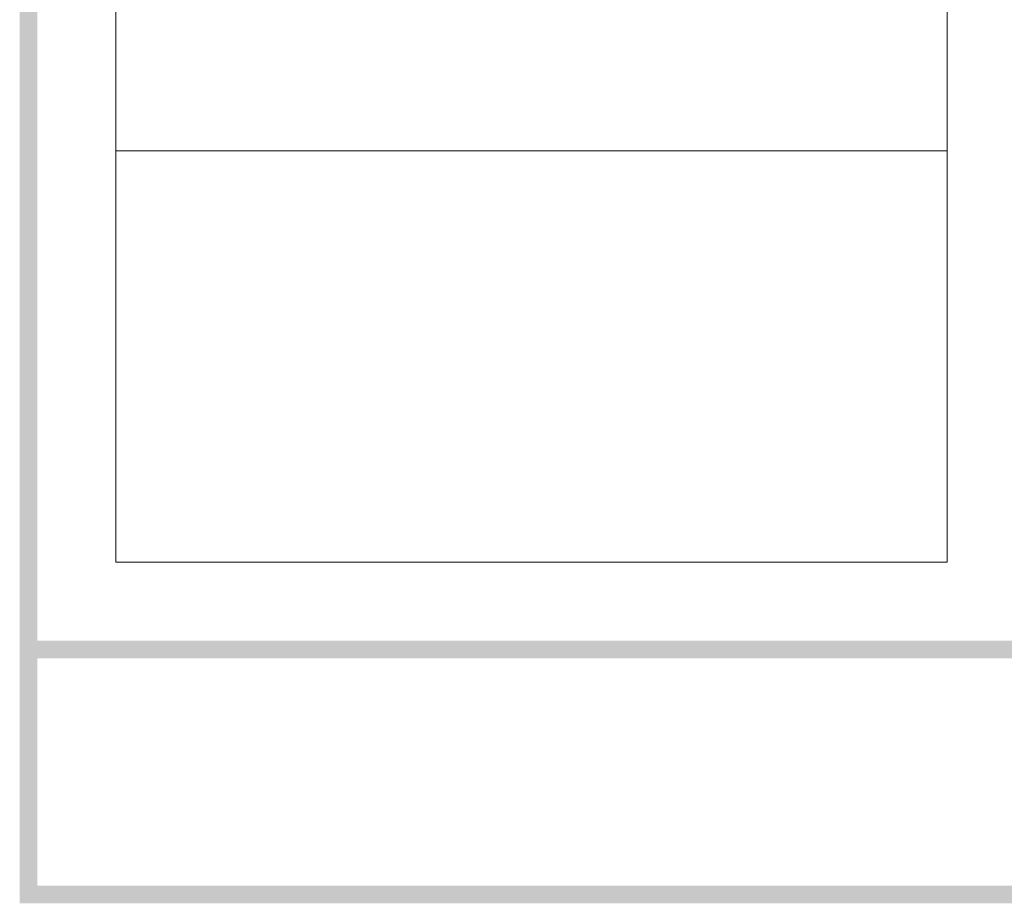
# Model space of a CAD drawing. Units: millimetres. Extents: x 279 to 21479, y 215 to 6155.
# Drawn here: x 1888 to 1994, y 1842 to 1938 of the extents above; entities that cross this region are included whole.
import ezdxf

# ---------------------------------------------------------------- set-up
doc = ezdxf.new("R2010")
doc.units = ezdxf.units.MM
doc.layers.add('H', color=7, linetype='Continuous', lineweight=100)
doc.layers.add('P', color=250, linetype='Continuous', lineweight=100)

msp = doc.modelspace()

# ---------------------------------------------------------------- hatches: boundary and pattern name
at = {"layer": 'H', "linetype": 'Continuous', "lineweight": 15}
for points in [[(1889.72, 2229.804), (1887.83, 2229.804), (1889.72, 1870.704)], [(1887.83, 2229.804), (1889.72, 1870.704), (1887.83, 1868.814)], [(1889.72, 1870.704), (1887.83, 1868.814), (1995.56, 1870.704)], [(1887.83, 1868.814), (1995.56, 1870.704), (1997.45, 1868.814)], [(1887.83, 1842.354), (1889.72, 1844.244), (1887.83, 1870.704)], [(1889.72, 1844.244), (1887.83, 1870.704), (1889.72, 1870.704)], [(1997.45, 1842.354), (1995.56, 1844.244), (1887.83, 1842.354)], [(1995.56, 1844.244), (1887.83, 1842.354), (1889.72, 1844.244)]]:
    msp.add_hatch(color=0, dxfattribs=at).paths.add_polyline_path(points)

# ---------------------------------------------------------------- linework, layer by layer
at = {"layer": 'P', "color": 0, "linetype": 'Continuous', "lineweight": 15}
for points in [[(1898.225, 2220.354), (1898.225, 1879.209), (1988, 1879.209)], [(1988, 1879.209), (1988, 2220.354), (1898.225, 2220.354)], [(1898.225, 1923.624), (1988, 1923.624)]]:
    msp.add_lwpolyline(points, dxfattribs=at)

doc.saveas('drawing.dxf')
